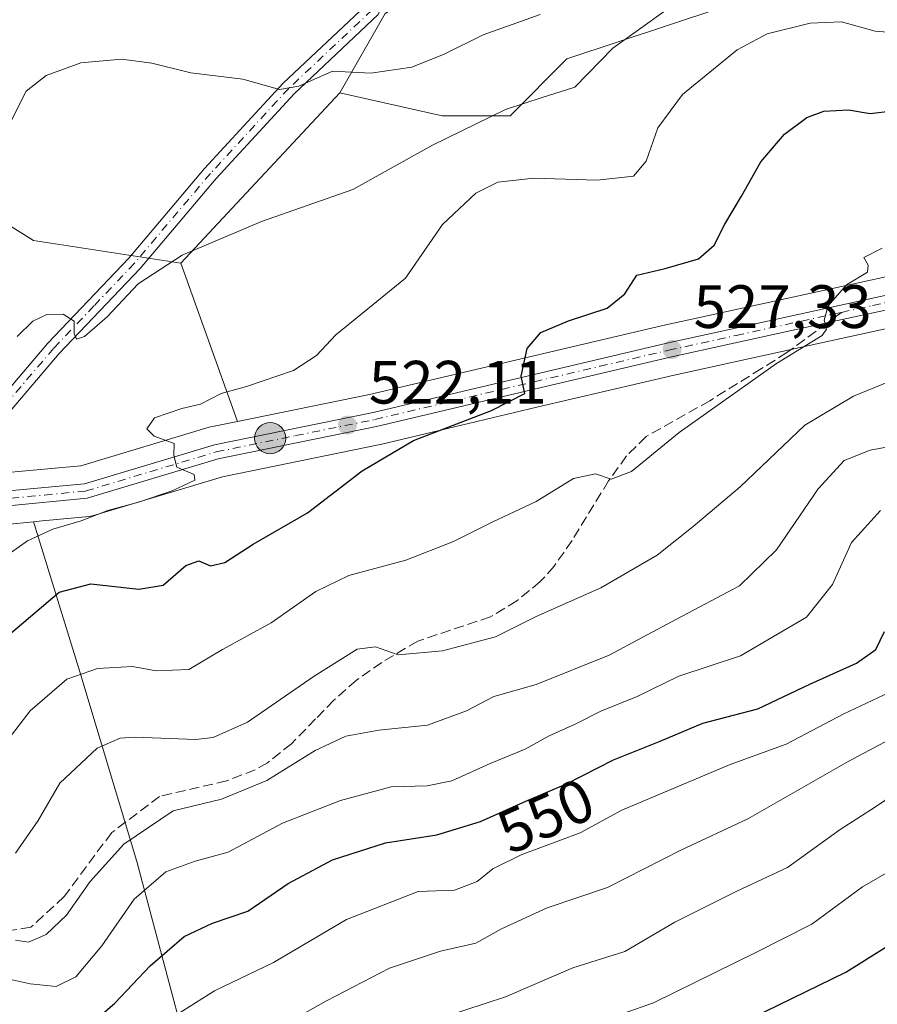
# Model space of a CAD drawing. Units: metres. Extents: x 620115 to 623541, y 4785016 to 4787390.
# Drawn here: x 620822 to 620962, y 4787046 to 4787208 of the extents above; entities that cross this region are included whole.
import ezdxf
from ezdxf.enums import TextEntityAlignment as Align

# ---------------------------------------------------------------- set-up
doc = ezdxf.new("R2010")
doc.units = ezdxf.units.M
doc.header["$MEASUREMENT"] = 0
doc.linetypes.add('DGN Style 3', pattern=[2.307223458686699, 1.648016756204785, -0.6592067024819142])
doc.linetypes.add('DGN Style 4', pattern=[2.6384748266838614, 1.318413404963828, -0.6592067024819142, 0.001648016756204785, -0.6592067024819142])
for name, color, linetype, lineweight in [('Arbolado forestal CxS', 92, 'Continuous', 0), ('Camino Cxs', 7, 'Continuous', 0), ('Camino eje', 30, 'DGN Style 4', 13), ('Carretera de calzada única Cxs', 7, 'Continuous', 13), ('Carretera de calzada única eje', 7, 'DGN Style 4', 0), ('Curva de nivel maestra', 30, 'Continuous', 30), ('Curva de nivel normal', 30, 'Continuous', 0), ('Núcleo urbano CxS', 7, 'Continuous', 0), ('Pastizal CxS', 92, 'Continuous', 0), ('Prado CxS', 92, 'Continuous', 0), ('Punto de cota en terreno', 7, 'Continuous', 0), ('Punto kilométrico de carretera', 7, 'Continuous', 0), ('Rótulo de curva de nivel directora', 7, 'Continuous', 0), ('Rótulo de punto de cota en terreno', 7, 'Continuous', 0), ('Senda', 7, 'DGN Style 3', 0), ('Senda no paivmentada conexión', 7, 'DGN Style 3', 0)]:
    doc.layers.add(name, color=color, linetype=linetype, lineweight=lineweight)
doc.styles.add('Style-Arial', font='txt')

# ---------------------------------------------------------------- blocks, each defined once
blk = doc.blocks.new('*U10')
at = {"layer": 'Arbolado forestal CxS', "color": 92, "linetype": 'Continuous', "lineweight": 0}
blk.add_polyline3d([(620764.7287, 4787211.165100001, 492.9088000000047), (620769.8167000003, 4787203.169700001, 494.3298000000068), (620769.1803000001, 4787202.314300001, 494.0580000000046), (620779.4940999999, 4787199.501499999, 496.9704000000056), (620824.1212999999, 4787171.611099999, 512.1474000000017), (620848.2956999998, 4787167.892700001, 514.5776000000042), (620857.5592999998, 4787141.9531, 520.6165000000037), (620853.1889000004, 4787141.0593, 520.2272999999988), (620852.9285000004, 4787140.9937, 520.2066999999952), (620831.9058999997, 4787134.689900001, 518.7203000000009), (620810.2846999997, 4787132.6975, 515.8530000000028), (620810.0390999997, 4787132.6645, 515.8334000000032), (620809.8246999999, 4787132.6187, 515.8212000000058), (620806.2647000002, 4787131.718699999, 515.2580000000017), (620805.9227, 4787131.6099, 515.1581000000006), (620805.5959000001, 4787131.461300001, 515.0746000000072), (620805.2893000003, 4787131.274499999, 515.0102999999945), (620791.4534999998, 4787121.669500001, 515.3858000000037), (620771.2423, 4787114.399700001, 514.5047999999952), (620753.1772999996, 4787110.098099999, 515.5641000000032), (620735.8339000001, 4787109.503699999, 514.9351000000024)], dxfattribs=at)
blk = doc.blocks.new('*U17')
at = {"layer": 'Pastizal CxS', "color": 92, "linetype": 'Continuous', "lineweight": 0}
blk.add_polyline3d([(620866.5164000001, 4786974.1369, 590.7262999999948), (620841.0365000004, 4787069.8375, 541.7366000000038), (620831.7144999999, 4787100.9101, 528.8898999999947), (620824.2839000003, 4787125.014699999, 518.426099999997), (620824.1246999997, 4787125.5075, 518.3135000000038), (620825.5323000001, 4787125.6459, 518.5464999999967), (620833.2437000005, 4787126.4045, 519.3748999999953), (620833.4710999997, 4787126.435699999, 519.3898999999947), (620833.8126999997, 4787126.5167, 519.3944000000047), (620855.1031, 4787132.9079, 520.8160000000062), (620880.9106999999, 4787138.1809, 523.1037999999971), (620881.0033, 4787138.201300001, 523.1123999999982), (620906.5987, 4787144.280099999, 525.9931999999973), (620929.0849000001, 4787149.544700001, 527.6284000000014), (620951.2006999999, 4787154.419299999, 530.0752999999969), (620956.4555000003, 4787155.5581, 530.5761999999959), (620973.6930999998, 4787159.293299999, 532.335500000001), (621004.2506999997, 4787165.428900001, 536.463699999993), (621004.3722999999, 4787165.455900001, 536.4698000000062), (621034.1275000004, 4787172.727299999, 539.3898000000045), (621062.0525000002, 4787178.8497, 543.8727000000072), (621062.4360999997, 4787178.961100001, 543.9238000000041), (621062.4996999997, 4787178.9849, 543.9311000000016), (621083.9167, 4787187.333699999, 546.1658000000025)], dxfattribs=at)
blk = doc.blocks.new('5PATER')
at = {"layer": 'Punto de cota en terreno', "linetype": 'Continuous', "lineweight": 0}
h = blk.add_hatch(color=51, dxfattribs=at)
edge = h.paths.add_edge_path()
edge.add_ellipse((0, 0), major_axis=(-0.1095731443231308, -0.1110710700762829), ratio=0.9994222409660322, start_angle=0, end_angle=360)
blk = doc.blocks.new('5HITCA')
at = {"layer": 'Curva de nivel maestra', "linetype": 'Continuous', "lineweight": 0}
h = blk.add_hatch(color=1, dxfattribs=at)
edge = h.paths.add_edge_path()
edge.add_arc((0, 0), 0.2558578010358639, 0, 360)
at = {"layer": 'Curva de nivel maestra', "color": 7, "linetype": 'Continuous', "lineweight": 0}
blk.add_circle((0, 0), 0.2558578010358639, dxfattribs=at)

msp = doc.modelspace()

# ---------------------------------------------------------------- linework, layer by layer
at = {"layer": 'Arbolado forestal CxS', "color": 92, "linetype": 'Continuous', "lineweight": 0, "extrusion": (-0.07202542785299607, 0.2016830161461304, 0.9767990063164442), "elevation": 921276.2341564083, "flags": 128}
msp.add_lwpolyline([(-2194697.861207248, -4199640.544421913), (-2194697.861207248, -4199612.346098445)], dxfattribs=at)
at = {"layer": 'Arbolado forestal CxS', "color": 92, "linetype": 'Continuous', "lineweight": 0}
for points in [[(620874.3278999999, 4787195.783700001, 510.5504999999976), (620891.0647, 4787192.065300001, 512.8555999999953), (620902.2210999997, 4787192.0659, 514.6766000000061), (620911.5182999996, 4787201.363299999, 512.5736999999936), (620944.9886999996, 4787212.519900001, 516.8981000000058), (620963.5837000003, 4787221.817700001, 513.6199000000051), (620993.3367, 4787208.802100001, 520.9073000000062), (621008.2121000001, 4787214.380899999, 521.6110000000045), (621024.9477000004, 4787229.257099999, 522.4523999999947), (621024.9474999999, 4787242.2733, 521.0307999999932), (621013.7903000005, 4787247.850500001, 517.5307999999932), (621002.5663000002, 4787265.621300001, 514.4888000000064), (621008.4930999996, 4787295.252699999, 509.0338999999949), (621032.3849, 4787301.776500001, 512.266300000003), (621050.9802999999, 4787303.635700001, 514.1025999999983), (621056.5571, 4787307.3543, 515.4544000000024), (621051.2456999999, 4787314.792300001, 514.4893000000011), (621047.2620999999, 4787320.371099999, 513.4829000000027), (621038.5680999998, 4787325.200300001, 510.7416999999987), (621030.5247, 4787329.668299999, 508.3163999999961), (621000.7732999995, 4787318.5097, 502.8319999999949), (620978.4589000001, 4787327.8069, 496.3200999999972), (620969.0515000002, 4787345.055299999, 492.0323000000063)], [(620834.4005000005, 4787342.639799999, 482.0771999999997), (620830.7012999998, 4787311.0537, 488.1459999999934), (620830.7015000005, 4787286.0317, 487.7995999999985), (620838.6035000002, 4787263.6435, 494.0822999999946), (620863.1699000001, 4787240.410900001, 501.1560000000027), (620885.4845000004, 4787236.692100001, 503.0187000000006), (620892.9227, 4787225.5361, 504.7290999999968), (620891.0641000001, 4787214.379100001, 506.2434000000067), (620881.7654999997, 4787208.800899999, 507.4812999999995), (620874.3278999999, 4787195.783700001, 510.5504999999976)], [(620700.5793000003, 4787340.239200001, 460.273199999996), (620710.7133, 4787316.594900001, 463.9517999999953), (620761.8205000004, 4787284.576900001, 480.2114000000002), (620773.4501, 4787277.308499999, 483.6674000000058), (620795.2559000002, 4787265.679500001, 490.1980999999942), (620812.7002999998, 4787254.776900001, 495.3000000000029), (620814.8812999995, 4787243.8739, 496.2660999999935), (620782.8998999996, 4787235.878500001, 493.1451999999991), (620768.3624999998, 4787234.424500001, 490.6362999999984), (620762.5478999997, 4787227.8827, 490.7599999999948), (620762.5481000004, 4787220.6139, 491.5724999999948), (620764.7287, 4787211.165100001, 492.9088000000047), (620769.8167000003, 4787203.169700001, 494.3298000000068), (620769.1803000001, 4787202.314300001, 494.0580000000046), (620779.4940999999, 4787199.501499999, 496.9704000000056), (620824.1212999999, 4787171.611099999, 512.1474000000017), (620848.2956999998, 4787167.892700001, 514.5776000000042)], [(620944.9886999996, 4787212.519900001, 516.8981000000058), (620911.5182999996, 4787201.363299999, 512.5736999999936), (620902.2210999997, 4787192.0659, 514.6766000000061), (620891.0647, 4787192.065300001, 512.8555999999953), (620874.3278999999, 4787195.783700001, 510.5504999999976), (620881.7654999997, 4787208.800899999, 507.4812999999995)], [(620857.5592999998, 4787141.9531, 520.6165000000037), (620853.1889000004, 4787141.0593, 520.2272999999988), (620852.9285000004, 4787140.9937, 520.2066999999952), (620831.9058999997, 4787134.689900001, 518.7203000000009), (620810.2846999997, 4787132.6975, 515.8530000000028), (620810.0390999997, 4787132.6645, 515.8334000000032), (620809.8246999999, 4787132.6187, 515.8212000000058), (620806.2647000002, 4787131.718699999, 515.2580000000017), (620805.9227, 4787131.6099, 515.1581000000006), (620805.5959000001, 4787131.461300001, 515.0746000000072), (620805.2893000003, 4787131.274499999, 515.0102999999945), (620791.4534999998, 4787121.669500001, 515.3858000000037), (620771.2423, 4787114.399700001, 514.5047999999952), (620753.1772999996, 4787110.098099999, 515.5641000000032), (620735.8339000001, 4787109.503699999, 514.9351000000024)], [(620735.8322999999, 4787101.001900001, 516.7470999999932), (620754.0224000001, 4787101.621900001, 516.7118000000046), (620754.4411000004, 4787101.6657, 516.6830000000045), (620754.6152999997, 4787101.7017, 516.6573000000062), (620773.5054000001, 4787106.2017, 516.2065000000002), (620773.8254000006, 4787106.2971, 516.1806999999973), (620795.0207000002, 4787113.9191, 516.4214000000065), (620795.5001999997, 4787114.142100001, 516.4475999999995), (620795.7109000003, 4787114.275699999, 516.454899999997), (620810.0887000002, 4787124.256300001, 516.6030000000028), (620816.5438999999, 4787124.804300001, 517.2076999999991), (620819.7039999999, 4787125.072699999, 517.6217999999935), (620824.1246999997, 4787125.5075, 518.3135000000038), (620824.2839000003, 4787125.014699999, 518.426099999997), (620831.7144999999, 4787100.9101, 528.8898999999947), (620841.0365000004, 4787069.8375, 541.7366000000038), (620866.5164000001, 4786974.1369, 590.7262999999948), (620866.5181999998, 4786974.154200001, 590.7149999999965), (620866.5214999998, 4786974.112199999, 590.7446000000054), (620869.4370999997, 4786935.631800001, 608.2263999999996), (620889.7463999996, 4786860.8082, 657.0709000000061), (620881.2726999996, 4786858.454299999, 659.4850000000006), (620845.2966999998, 4786829.0185, 669.7272999999988)], [(620735.8322999999, 4787101.001900001, 516.7470999999932), (620754.0224000001, 4787101.621900001, 516.7118000000046), (620754.4411000004, 4787101.6657, 516.6830000000045), (620754.6152999997, 4787101.7017, 516.6573000000062), (620773.5054000001, 4787106.2017, 516.2065000000002), (620773.8254000006, 4787106.2971, 516.1806999999973), (620795.0207000002, 4787113.9191, 516.4214000000065), (620795.5001999997, 4787114.142100001, 516.4475999999995), (620795.7109000003, 4787114.275699999, 516.454899999997), (620810.0887000002, 4787124.256300001, 516.6030000000028), (620816.5438999999, 4787124.804300001, 517.2076999999991), (620819.7039999999, 4787125.072699999, 517.6217999999935), (620824.1246999997, 4787125.5075, 518.3135000000038)], [(620824.1246999997, 4787125.5075, 518.3135000000038), (620824.2839000003, 4787125.014699999, 518.426099999997), (620831.7144999999, 4787100.9101, 528.8898999999947), (620841.0365000004, 4787069.8375, 541.7366000000038), (620866.5164000001, 4786974.1369, 590.7262999999948), (620866.5181999998, 4786974.154200001, 590.7149999999965), (620866.5214999998, 4786974.112199999, 590.7446000000054), (620869.4370999997, 4786935.631800001, 608.2263999999996), (620889.7463999996, 4786860.8082, 657.0709000000061)]]:
    msp.add_polyline3d(points, dxfattribs=at)
at = {"layer": 'Camino Cxs', "color": 7, "linetype": 'Continuous', "lineweight": 0}
for points in [[(620847.8501000004, 4787246.720100001, 500.0204999999987), (620851.1601, 4787246.190099999, 500.3441000000021), (620860.1801000005, 4787241.630100001, 503.3543999999966), (620874.8901000004, 4787234.890100001, 504.5573000000004), (620883.1401000004, 4787229.270099999, 507.9909999999945), (620884.9501, 4787218.8301, 507.9600000000065), (620880.6201, 4787208.630100001, 522.747199999998), (620866.8400999998, 4787195.6601, 520.293399999995), (620854.0401, 4787181.7601, 515.1587000000001), (620841.5900999998, 4787167.040100001, 523.0288), (620828.3601000002, 4787153.0801, 522.2112000000052), (620817.5000999998, 4787140.390100001, 529.4328999999998), (620810.5651000004, 4787129.710100001, 518.5534999999945)], [(620807.0050999997, 4787128.8101, 517.1864999999962), (620815.4901000002, 4787141.890100001, 528.2505999999995), (620826.5000999998, 4787154.7601, 522.4738999999972), (620839.7301000003, 4787168.710100001, 524.3337999999932), (620852.1700999998, 4787183.420100001, 513.218599999993), (620865.0601000005, 4787197.420100001, 515.944399999993), (620878.5201000003, 4787210.090100001, 518.3840999999958)], [(620880.6201, 4787208.630100001, 522.747199999998), (620866.8400999998, 4787195.6601, 520.293399999995), (620854.0401, 4787181.7601, 515.1587000000001), (620841.5900999998, 4787167.040100001, 523.0288), (620828.3601000002, 4787153.0801, 522.2112000000052), (620817.5000999998, 4787140.390100001, 529.4328999999998), (620810.5651000004, 4787129.710100001, 518.5534999999945), (620807.0051999995, 4787128.8101, 517.1864999999962), (620815.4901000002, 4787141.890100001, 528.2505999999995), (620826.5000999998, 4787154.7601, 522.4738999999972), (620839.7301000003, 4787168.710100001, 524.3337999999932), (620852.1700999998, 4787183.420100001, 513.218599999993), (620865.0601000005, 4787197.420100001, 515.944399999993), (620878.5201000003, 4787210.090100001, 518.3840999999958)]]:
    msp.add_polyline3d(points, dxfattribs=at)
at = {"layer": 'Camino eje', "color": 30, "linetype": 'DGN Style 4', "lineweight": 13}
msp.add_polyline3d([(620843.9767000005, 4787246.4967, 500.5396999999939), (620844.8000999996, 4787245.9451, 500.4581000000035), (620849.1151000002, 4787245.2501, 500.3199000000022), (620850.7701000003, 4787244.985099999, 500.4284999999945), (620859.6350999996, 4787240.505100001, 503.0256999999983), (620874.2751000002, 4787233.795100001, 504.0862999999954), (620877.8750999998, 4787231.345100001, 504.4701999999961), (620882.0000999998, 4787228.5351, 507.2244000000064), (620883.6551000001, 4787218.9801, 507.3050999999978), (620879.5701000001, 4787209.360099999, 520.5255000000034), (620865.9501, 4787196.540100001, 518.1601999999984), (620853.1051000003, 4787182.590100001, 513.7975000000006), (620840.6601, 4787167.8751, 523.7914000000019), (620834.0450999998, 4787160.895099999, 531.6156000000046), (620827.4301000005, 4787153.920100001, 521.8095999999932), (620816.4951, 4787141.140100001, 528.7975000000006), (620813.0301000001, 4787135.800100001, 525.2099000000017), (620807.9331, 4787127.938300001, 516.7042999999976)], dxfattribs=at)
at = {"layer": 'Carretera de calzada única Cxs', "color": 7, "linetype": 'Continuous', "lineweight": 13}
for points in [[(620735.7801000001, 4787106.5001, 521.5881999999983), (620753.5800999999, 4787107.110099999, 520.3320999999996), (620772.1001000004, 4787111.520099999, 519.3901000000042), (620792.8400999998, 4787118.9801, 526.563599999994), (620807.0051999995, 4787128.8101, 517.1864999999962), (620810.5651000004, 4787129.710100001, 518.5534999999945), (620832.4801000003, 4787131.7301, 523.4504000000015), (620853.7901, 4787138.120100001, 522.6824000000051), (620879.8000999996, 4787143.440099999, 523.184699999998), (620927.9001000002, 4787154.780099999, 529.5412000000069), (620972.6001000004, 4787164.550100001, 532.1257999999943), (621003.1401000004, 4787170.690099999, 536.6264999999985), (621032.9101, 4787177.970100001, 539.7360000000045), (621060.7200999996, 4787184.050100001, 544.7333000000071), (621101.3400999998, 4787199.840100001, 549.7237000000023)], [(620810.5651000004, 4787129.710100001, 518.5534999999945), (620832.4801000003, 4787131.7301, 523.4504000000015), (620853.7901, 4787138.120100001, 522.6824000000051), (620879.8000999996, 4787143.440099999, 523.184699999998), (620927.9001000002, 4787154.780099999, 529.5412000000069), (620972.6001000004, 4787164.550100001, 532.1257999999943), (621003.1401000004, 4787170.690099999, 536.6264999999985), (621032.9101, 4787177.970100001, 539.7360000000045), (621060.7200999996, 4787184.050100001, 544.7333000000071), (621101.3400999998, 4787199.840100001, 549.7237000000023)], [(621082.8300999999, 4787190.130100001, 547.0892000000022), (621061.4101999998, 4787181.780099999, 545.4774999999936), (621033.4501, 4787175.6501, 540.0773999999947), (621003.6601, 4787168.370100001, 536.6416999999929), (620973.0800999999, 4787162.2301, 532.5506000000023), (620955.8301999997, 4787158.4901, 531.9910999999993), (620950.5601000005, 4787157.350099999, 530.4801000000007), (620928.4200999998, 4787152.470100001, 530.3255000000064), (620905.9101, 4787147.200099999, 526.6276000000071), (620880.3101000005, 4787141.120100001, 523.741399999999), (620854.3701, 4787135.8201, 522.8892000000051), (620832.9501, 4787129.390100001, 526.6230999999971), (620819.4301000005, 4787128.0601, 523.4035000000003), (620809.0833000002, 4787127.1567, 517.2206000000006), (620794.0000999998, 4787116.7401, 531.1358999999939), (620772.8101000005, 4787109.120100001, 526.3184000000037), (620753.9200999998, 4787104.620100001, 527.8331000000035), (620735.7301000003, 4787104.0001, 526.2842999999993)], [(621082.8300999999, 4787190.130100001, 547.0892000000022), (621061.4101999998, 4787181.780099999, 545.4774999999936), (621033.4501, 4787175.6501, 540.0773999999947), (621003.6601, 4787168.370100001, 536.6416999999929), (620973.0800999999, 4787162.2301, 532.5506000000023), (620955.8301999997, 4787158.4901, 531.9910999999993), (620950.5601000005, 4787157.350099999, 530.4801000000007), (620928.4200999998, 4787152.470100001, 530.3255000000064), (620905.9101, 4787147.200099999, 526.6276000000071), (620880.3101000005, 4787141.120100001, 523.741399999999), (620854.3701, 4787135.8201, 522.8892000000051), (620832.9501, 4787129.390100001, 526.6230999999971), (620819.4301000005, 4787128.0601, 523.4035000000003), (620809.0833000002, 4787127.1567, 517.2206000000006), (620794.0000999998, 4787116.7401, 531.1358999999939), (620772.8101000005, 4787109.120100001, 526.3184000000037), (620753.9200999998, 4787104.620100001, 527.8331000000035), (620735.7301000003, 4787104.0001, 526.2842999999993)]]:
    msp.add_polyline3d(points, dxfattribs=at)
at = {"layer": 'Carretera de calzada única eje', "color": 7, "linetype": 'DGN Style 4', "lineweight": 0}
for points in [[(620956.4848999997, 4787159.835300001, 533.0690000000031), (620961.5800999999, 4787160.950099999, 532.1184000000068), (620972.8400999998, 4787163.390100001, 532.3000000000029), (620988.1101000002, 4787166.460100001, 534.0197000000044), (621003.4001000002, 4787169.530099999, 536.6760000000068), (621033.1801000005, 4787176.8101, 539.6742999999988), (621047.0800999999, 4787179.850099999, 541.809500000003), (621061.0601000005, 4787182.9101, 544.8071999999956), (621071.7701000003, 4787187.090100001, 544.8935999999958), (621092.0800999999, 4787194.9801, 548.1300999999949)], [(620807.9331, 4787127.938300001, 516.7042999999976), (620809.8651000002, 4787128.4451, 517.5388999999996), (620814.9901000002, 4787128.880100001, 520.9177000000054), (620825.9501, 4787129.890100001, 525.182799999995), (620832.7200999996, 4787130.5601, 525.0721000000049), (620854.0800999999, 4787136.970100001, 522.1279999999971), (620867.0800999999, 4787139.630100001, 524.0801999999967), (620880.0601000005, 4787142.280099999, 523.2195999999967), (620892.8501000004, 4787145.3201, 526.5224000000017), (620916.9001000002, 4787150.9901, 527.4119000000064), (620928.1601, 4787153.620100001, 529.7970999999961), (620939.2301000003, 4787156.0601, 532.2954000000027), (620956.4848999997, 4787159.835300001, 533.0690000000031)]]:
    msp.add_polyline3d(points, dxfattribs=at)
at = {"layer": 'Curva de nivel maestra', "color": 30, "linetype": 'Continuous', "lineweight": 30, "flags": 128}
for points, elevation in [([(620819.6600000003, 4787106.620100001), (620828.3399999999, 4787114.0001), (620833.5300000003, 4787115.340100001), (620841.4100000003, 4787114.4901), (620845.3799999999, 4787115.140100001), (620849.0999999996, 4787118.3301), (620851.2199999997, 4787119.120100001), (620853.1399999997, 4787118.300100001), (620855.4699999997, 4787118.860099999), (620860.1399999997, 4787121.870100001), (620869.0300000003, 4787126.960100001), (620877.9600000001, 4787133.870100001), (620886.3600000005, 4787138.860099999), (620899.1699999999, 4787143.7601), (620904.6299999999, 4787146.5601), (620904.04, 4787149.370100001), (620905.0199999996, 4787153.9301), (620907.2400000002, 4787156.540100001), (620911.75, 4787158.470100001), (620918.1299999999, 4787160.540100001), (620921, 4787162.890100001), (620922.9800000006, 4787165.9301), (620927.5899999999, 4787167.030099999), (620933.0599999996, 4787168.600099999), (620935.6200000001, 4787170.8301), (620937.3899999997, 4787174.300100001), (620940.1299999999, 4787178.860099999), (620943.2999999998, 4787184.4801), (620947.1299999999, 4787189.050100001), (620950.7999999998, 4787191.780099999), (620953.5899999999, 4787192.8301), (620957.6200000001, 4787193.040100001), (620961.1799999997, 4787192.4101), (620964.8399999999, 4787192.880100001)], 525), ([(620941.8300000001, 4787044.2301), (620957.1900000004, 4787051.710100001), (620974.7100000001, 4787062.710100001), (620990.4600000001, 4787071.780099999), (621002.2100000001, 4787079.0701), (621017.3200000003, 4787086.770099999), (621022.8499999996, 4787089.360099999), (621031.0300000003, 4787095.2301), (621045.7300000006, 4787103.520099999), (621061.5300000003, 4787110.5101), (621069.7300000006, 4787113.520099999), (621080.1299999999, 4787119.5601)], 575), ([(620831.4500000002, 4787041.4301), (620837.4400000004, 4787046.630100001), (620843.2400000002, 4787052.7601), (620848.8099999996, 4787057.550100001), (620853.4699999997, 4787059.7301), (620859.25, 4787061.690099999), (620865.8499999996, 4787066.2301), (620873.1200000001, 4787070.100099999), (620881.8200000003, 4787072.9101), (620890.2100000001, 4787074.220100001), (620897.3799999999, 4787076.420100001), (620904.7999999998, 4787079.7501), (620911.4600000001, 4787082.5601), (620919.1299999999, 4787086.520099999), (620926.7999999998, 4787089.5601), (620933.7999999998, 4787092.540100001), (620942.7999999998, 4787094.850099999), (620951.2800000003, 4787098.9001), (620958.9400000004, 4787102.3201), (620962.0999999996, 4787104.5601), (620963.5199999996, 4787107.550100001)], 550)]:
    msp.add_lwpolyline(points, dxfattribs=dict(at, elevation=elevation))
at = {"layer": 'Curva de nivel normal', "color": 30, "linetype": 'Continuous', "lineweight": 0, "flags": 128}
for points, elevation in [([(620821.4600000001, 4787155.890000001), (620824.0099999999, 4787158.4), (620826.3200000003, 4787159.470000001), (620829, 4787159.550000001), (620830.7800000003, 4787158.4), (620830.8099999996, 4787156.359999999), (620831.1900000004, 4787155.460000001), (620832.5, 4787155.9), (620836.1799999997, 4787159.09), (620841.2800000003, 4787164.52), (620848.4699999997, 4787169.230000001), (620861.4699999997, 4787174.74), (620876.4699999997, 4787179.99), (620889.4699999997, 4787187.230000001), (620901.4699999997, 4787193.100000001), (620907.4699999997, 4787195.050000001), (620912.7999999998, 4787196.76), (620919.0599999996, 4787203.130000001), (620931.8600000005, 4787212.34)], 515), ([(620907.1399999997, 4787208.630000001), (620897.8099999996, 4787205.32), (620891.3799999999, 4787202.16), (620886.0899999999, 4787200.039999999), (620879.3799999999, 4787199.02), (620873.0899999999, 4787199.34), (620867.6200000001, 4787196.880000001), (620864.4100000003, 4787196.34), (620858.4299999997, 4787198.060000001), (620849.9100000003, 4787199.060000001), (620843.5, 4787200.66), (620838.5499999998, 4787201.32), (620831.8899999997, 4787200.699999999), (620826.2300000006, 4787198.640000001), (620822.9600000001, 4787196.08), (620820.5599999996, 4787191.32)], 510), ([(620970.7999999998, 4787205.230000001), (620962.0099999999, 4787205.9), (620956.5, 4787207.460000001), (620951.3499999996, 4787207.230000001), (620944.2999999998, 4787205.470000001), (620939.4100000003, 4787202.83), (620930.4600000001, 4787195.52), (620926.4000000004, 4787190.100000001), (620924.4699999997, 4787184.619999999), (620922.4400000004, 4787182.180000001), (620916.4800000006, 4787181.480000001), (620906.0800000001, 4787181.84), (620900.1799999997, 4787181.16), (620896.5800000001, 4787179.390000001), (620891.1399999997, 4787174.25), (620885.0800000001, 4787165.430000001), (620878.9100000003, 4787160.4), (620873.6399999997, 4787156.16), (620870.5199999996, 4787152.789999999), (620866.7000000002, 4787150.32), (620859, 4787147.67), (620854.9000000004, 4787146.529999999), (620851.4699999997, 4787144.77), (620848.4500000002, 4787144.08), (620843.9500000002, 4787142.529999999), (620842.6900000004, 4787140.730000001), (620843.8799999999, 4787139.57), (620847.1799999997, 4787138.359999999), (620847.1200000001, 4787136.359999999), (620847.5899999999, 4787134.449999999), (620850.4600000001, 4787133.25), (620850.5899999999, 4787132.34), (620846.8399999999, 4787130.600000001), (620841.3099999996, 4787128.720000001), (620836.2999999998, 4787127.380000001), (620831.9199999999, 4787125.66), (620827.29, 4787124.33), (620823.1399999997, 4787122.369999999), (620817.3300000001, 4787118.300000001)], 520), ([(620963.1299999999, 4787170.380000001), (620960.1299999999, 4787168.810000001), (620960.8700000001, 4787167.59), (620960.7400000002, 4787166.430000001), (620957.3300000001, 4787164.369999999), (620954.2999999998, 4787160.930000001), (620953.6399999997, 4787158.560000001), (620954.0599999996, 4787157.07), (620953.3300000001, 4787156.039999999), (620945.8499999996, 4787151.430000001), (620929.8799999999, 4787140.17), (620922.0899999999, 4787133.75), (620918.75, 4787132.52), (620916.1799999997, 4787133.4), (620912.5700000003, 4787132.600000001), (620906.4500000002, 4787128.850000001), (620899.3799999999, 4787125.5), (620892.9100000003, 4787122.300000001), (620885.0999999996, 4787119.25), (620875.79, 4787116.699999999), (620870.3799999999, 4787114.07), (620863.0599999996, 4787108.939999999), (620855.0700000003, 4787104.560000001), (620849.5999999996, 4787101.289999999), (620844.2100000001, 4787101.07), (620840.3700000001, 4787101.779999999), (620834.6200000001, 4787101.449999999), (620829.6200000001, 4787099.710000001), (620823.5700000003, 4787094.51), (620818.8700000001, 4787088.42)], 530), ([(620964.4600000001, 4787148.58), (620958.4600000001, 4787146.109999999), (620950.4600000001, 4787141.350000001), (620939.9000000004, 4787131.24), (620932.2000000002, 4787124.76), (620926.2999999998, 4787120.060000001), (620917.0599999996, 4787114.710000001), (620906.4800000006, 4787110), (620899.8200000003, 4787106.680000001), (620891.1399999997, 4787104.390000001), (620883.8799999999, 4787103.699999999), (620880.1600000003, 4787105.02), (620877.1500000004, 4787104.66), (620870.0899999999, 4787100.210000001), (620859.1799999997, 4787092.689999999), (620853.5899999999, 4787090.180000001), (620850.7300000006, 4787089.82), (620840.6900000004, 4787090.230000001), (620838.3099999996, 4787090.060000001), (620834.5800000001, 4787088.390000001), (620828.4600000001, 4787082.680000001), (620824.9100000003, 4787076.560000001), (620821.1799999997, 4787071.199999999)], 535), ([(620970.04, 4787138.9), (620961.1799999997, 4787137.230000001), (620956.9400000004, 4787135.57), (620952.6699999999, 4787130.939999999), (620945.8499999996, 4787120.939999999), (620939.7999999998, 4787115.02), (620929.4600000001, 4787109.560000001), (620918.4600000001, 4787103.630000001), (620906.4699999997, 4787098.850000001), (620899.5300000003, 4787096.9), (620895.0499999998, 4787094.539999999), (620888.6799999997, 4787092.189999999), (620880.7300000006, 4787091.350000001), (620875.29, 4787090.4), (620870.2800000003, 4787088.01), (620862.3700000001, 4787083.109999999), (620854.9500000002, 4787080.060000001), (620847.0099999999, 4787078.15), (620838.9600000001, 4787072.66), (620833.4199999999, 4787066.560000001), (620829.54, 4787061.060000001), (620826.2199999997, 4787057.890000001), (620823.2999999998, 4787056.640000001), (620821.1900000004, 4787056.960000001)], 540), ([(620915.7800000003, 4787043.16), (620925.7100000001, 4787046.699999999), (620942.4500000002, 4787054.92), (620951.6299999999, 4787059.550000001), (620959.9299999997, 4787065.710000001), (620966.6699999999, 4787069.58), (620971.9500000002, 4787072.99), (620979.4100000003, 4787076.720000001), (620988.2800000003, 4787082.930000001), (621006.4600000001, 4787094.449999999), (621017.0899999999, 4787099.460000001), (621025.6299999999, 4787104.66), (621036.4199999999, 4787110.67), (621044.6900000004, 4787115.439999999), (621050.3399999999, 4787117.699999999), (621054.9400000004, 4787119.09), (621059.4400000004, 4787122.130000001), (621065.1299999999, 4787124.859999999), (621071.1299999999, 4787128.02), (621077.1900000004, 4787130.539999999), (621082.6900000004, 4787134.140000001)], 570), ([(620962.8899999997, 4787127.34), (620958.1399999997, 4787122.130000001), (620955.0300000003, 4787115.230000001), (620950.75, 4787109.890000001), (620939.9400000004, 4787103.560000001), (620929.8499999996, 4787100.24), (620923, 4787096.869999999), (620917.0599999996, 4787094.5), (620912.8899999997, 4787092.33), (620908.5800000001, 4787090.439999999), (620904.6699999999, 4787088.230000001), (620898.9400000004, 4787085.880000001), (620892.6799999997, 4787083.08), (620888.6100000005, 4787082.27), (620882.7300000006, 4787082.08), (620874.4100000003, 4787079.859999999), (620864.9100000003, 4787076.100000001), (620856.0300000003, 4787071.359999999), (620850.6299999999, 4787069.890000001), (620845.8200000003, 4787068.15), (620840.5999999996, 4787063.680000001), (620835.3499999996, 4787056.02), (620831.0700000003, 4787050.949999999), (620827.8300000001, 4787049.369999999), (620823.5700000003, 4787049.779999999), (620813.2199999997, 4787052.09)], 545), ([(620846.54, 4787044.060000001), (620853.8099999996, 4787048.66), (620863.4699999997, 4787053.289999999), (620875.3799999999, 4787060.359999999), (620887.1299999999, 4787064.92), (620893.1100000005, 4787065.130000001), (620896.8200000003, 4787066.539999999), (620899.3799999999, 4787068.619999999), (620904.0300000003, 4787070.91), (620913.6600000003, 4787074.560000001), (620920.5, 4787078.230000001), (620938.25, 4787085.75), (620947.4500000002, 4787089.08), (620956.8600000005, 4787094.029999999), (620964.2800000003, 4787097.550000001)], 555), ([(620968.6600000003, 4787092.119999999), (620957.5999999996, 4787086.220000001), (620941.1299999999, 4787076.82), (620930.1900000004, 4787071.680000001), (620918.1799999997, 4787065.560000001), (620908.2699999996, 4787062.230000001), (620900.7999999998, 4787058.83), (620896.5999999996, 4787056.439999999), (620890.8099999996, 4787055.15), (620882.4699999997, 4787052.390000001), (620872.1399999997, 4787047.01), (620865.4400000004, 4787043.230000001)], 560), ([(620966.6699999999, 4787081.930000001), (620962.0700000003, 4787078.82), (620956.2800000003, 4787075.109999999), (620947.6299999999, 4787068.850000001), (620939.3399999999, 4787064.99), (620929.1900000004, 4787059.91), (620921.0199999996, 4787055.09), (620912.4600000001, 4787052.41), (620901.4699999997, 4787047.65), (620891.4699999997, 4787044.4)], 565.0000000000001)]:
    msp.add_lwpolyline(points, dxfattribs=dict(at, elevation=elevation))
at = {"layer": 'Núcleo urbano CxS', "color": 7, "linetype": 'Continuous', "lineweight": 0}
for points in [[(620735.8339000001, 4787109.503699999, 514.9351000000024), (620753.1772999996, 4787110.098099999, 515.5641000000032), (620771.2423, 4787114.399700001, 514.5047999999952), (620791.4534999998, 4787121.669500001, 515.3858000000037), (620805.2893000003, 4787131.274499999, 515.0102999999945), (620805.5959000001, 4787131.461300001, 515.0746000000072), (620805.9227, 4787131.6099, 515.1581000000006), (620806.2647000002, 4787131.718699999, 515.2580000000017), (620809.8246999999, 4787132.6187, 515.8212000000058), (620810.0390999997, 4787132.6645, 515.8334000000032), (620810.2846999997, 4787132.6975, 515.8530000000028), (620831.9058999997, 4787134.689900001, 518.7203000000009), (620852.9285000004, 4787140.9937, 520.2066999999952), (620853.1889000004, 4787141.0593, 520.2272999999988), (620857.5592999998, 4787141.9531, 520.6165000000037), (620879.1551000001, 4787146.370300001, 522.0016000000032), (620927.2355000004, 4787157.705499999, 526.3610000000045), (620971.9841, 4787167.486099999, 530.7715999999928), (621002.4879000002, 4787173.619100001, 533.671100000007), (621032.1974999999, 4787180.884299999, 538.8812999999936), (621032.2692999998, 4787180.900900001, 538.8907999999938), (621059.8510999996, 4787186.9309, 542.8429000000033), (621088.3995000003, 4787198.0285, 546.096000000005)], [(621088.3995000003, 4787198.0285, 546.096000000005), (621059.8510999996, 4787186.9309, 542.8429000000033), (621032.2692999998, 4787180.900900001, 538.8907999999938), (621032.1974999999, 4787180.884299999, 538.8812999999936), (621002.4879000002, 4787173.619100001, 533.671100000007), (620971.9841, 4787167.486099999, 530.7715999999928), (620927.2355000004, 4787157.705499999, 526.3610000000045), (620879.1551000001, 4787146.370300001, 522.0016000000032), (620857.5592999998, 4787141.9531, 520.6165000000037)], [(621083.9167, 4787187.333699999, 546.1658000000025), (621062.4996999997, 4787178.9849, 543.9311000000016), (621062.4360999997, 4787178.961100001, 543.9238000000041), (621062.0525000002, 4787178.8497, 543.8727000000072), (621034.1275000004, 4787172.727299999, 539.3898000000045), (621004.3722999999, 4787165.455900001, 536.4698000000062), (621004.2506999997, 4787165.428900001, 536.463699999993), (620973.6930999998, 4787159.293299999, 532.335500000001), (620956.4555000003, 4787155.5581, 530.5761999999959), (620951.2006999999, 4787154.419299999, 530.0752999999969), (620929.0849000001, 4787149.544700001, 527.6284000000014), (620906.5987, 4787144.280099999, 525.9931999999973), (620881.0033, 4787138.201300001, 523.1123999999982), (620880.9106999999, 4787138.1809, 523.1037999999971), (620855.1031, 4787132.9079, 520.8160000000062), (620833.8126999997, 4787126.5167, 519.3944000000047), (620833.4710999997, 4787126.435699999, 519.3898999999947), (620833.2437000005, 4787126.4045, 519.3748999999953), (620825.5323000001, 4787125.6459, 518.5464999999967), (620824.1246999997, 4787125.5075, 518.3135000000038)], [(620973.6930999998, 4787159.293299999, 532.335500000001), (620956.4555000003, 4787155.5581, 530.5761999999959), (620951.2006999999, 4787154.419299999, 530.0752999999969), (620929.0849000001, 4787149.544700001, 527.6284000000014), (620906.5987, 4787144.280099999, 525.9931999999973), (620881.0033, 4787138.201300001, 523.1123999999982), (620880.9106999999, 4787138.1809, 523.1037999999971), (620855.1031, 4787132.9079, 520.8160000000062), (620833.8126999997, 4787126.5167, 519.3944000000047), (620833.4710999997, 4787126.435699999, 519.3898999999947), (620833.2437000005, 4787126.4045, 519.3748999999953), (620825.5323000001, 4787125.6459, 518.5464999999967), (620824.1246999997, 4787125.5075, 518.3135000000038), (620819.7039999999, 4787125.072699999, 517.6217999999935)], [(620857.5592999998, 4787141.9531, 520.6165000000037), (620853.1889000004, 4787141.0593, 520.2272999999988), (620852.9285000004, 4787140.9937, 520.2066999999952), (620831.9058999997, 4787134.689900001, 518.7203000000009), (620810.2846999997, 4787132.6975, 515.8530000000028), (620810.0390999997, 4787132.6645, 515.8334000000032), (620809.8246999999, 4787132.6187, 515.8212000000058), (620806.2647000002, 4787131.718699999, 515.2580000000017), (620805.9227, 4787131.6099, 515.1581000000006), (620805.5959000001, 4787131.461300001, 515.0746000000072), (620805.2893000003, 4787131.274499999, 515.0102999999945), (620791.4534999998, 4787121.669500001, 515.3858000000037), (620771.2423, 4787114.399700001, 514.5047999999952), (620753.1772999996, 4787110.098099999, 515.5641000000032), (620735.8339000001, 4787109.503699999, 514.9351000000024)], [(620735.8322999999, 4787101.001900001, 516.7470999999932), (620754.0224000001, 4787101.621900001, 516.7118000000046), (620754.4411000004, 4787101.6657, 516.6830000000045), (620754.6152999997, 4787101.7017, 516.6573000000062), (620773.5054000001, 4787106.2017, 516.2065000000002), (620773.8254000006, 4787106.2971, 516.1806999999973), (620795.0207000002, 4787113.9191, 516.4214000000065), (620795.5001999997, 4787114.142100001, 516.4475999999995), (620795.7109000003, 4787114.275699999, 516.454899999997), (620810.0887000002, 4787124.256300001, 516.6030000000028), (620816.5438999999, 4787124.804300001, 517.2076999999991), (620819.7039999999, 4787125.072699999, 517.6217999999935), (620824.1246999997, 4787125.5075, 518.3135000000038)]]:
    msp.add_polyline3d(points, dxfattribs=at)
at = {"layer": 'Pastizal CxS', "color": 92, "linetype": 'Continuous', "lineweight": 0, "extrusion": (0.07162427293051062, 0.07673852368777435, 0.9944753202113146), "elevation": 412339.7392345045, "flags": 128}
msp.add_lwpolyline([(2812542.709168917, -3901577.643944938), (2812542.709168917, -3901539.279888162)], dxfattribs=at)
at = {"layer": 'Pastizal CxS', "color": 92, "linetype": 'Continuous', "lineweight": 0, "extrusion": (-0.07202542785299607, 0.2016830161461304, 0.9767990063164442), "elevation": 921276.2341564083, "flags": 128}
msp.add_lwpolyline([(-2194697.861207248, -4199640.544421913), (-2194697.861207248, -4199612.346098445)], dxfattribs=at)
at = {"layer": 'Pastizal CxS', "color": 92, "linetype": 'Continuous', "lineweight": 0}
for points in [[(620874.3278999999, 4787195.783700001, 510.5504999999976), (620891.0647, 4787192.065300001, 512.8555999999953), (620902.2210999997, 4787192.0659, 514.6766000000061), (620911.5182999996, 4787201.363299999, 512.5736999999936), (620944.9886999996, 4787212.519900001, 516.8981000000058), (620963.5837000003, 4787221.817700001, 513.6199000000051), (620993.3367, 4787208.802100001, 520.9073000000062), (621008.2121000001, 4787214.380899999, 521.6110000000045), (621024.9477000004, 4787229.257099999, 522.4523999999947), (621024.9474999999, 4787242.2733, 521.0307999999932), (621013.7903000005, 4787247.850500001, 517.5307999999932), (621002.5663000002, 4787265.621300001, 514.4888000000064), (621008.4930999996, 4787295.252699999, 509.0338999999949), (621032.3849, 4787301.776500001, 512.266300000003), (621050.9802999999, 4787303.635700001, 514.1025999999983), (621056.5571, 4787307.3543, 515.4544000000024), (621051.2456999999, 4787314.792300001, 514.4893000000011), (621047.2620999999, 4787320.371099999, 513.4829000000027), (621038.5680999998, 4787325.200300001, 510.7416999999987), (621030.5247, 4787329.668299999, 508.3163999999961), (621000.7732999995, 4787318.5097, 502.8319999999949), (620978.4589000001, 4787327.8069, 496.3200999999972), (620969.0515000002, 4787345.055299999, 492.0323000000063)], [(621088.3995000003, 4787198.0285, 546.096000000005), (621059.8510999996, 4787186.9309, 542.8429000000033), (621032.2692999998, 4787180.900900001, 538.8907999999938), (621032.1974999999, 4787180.884299999, 538.8812999999936), (621002.4879000002, 4787173.619100001, 533.671100000007), (620971.9841, 4787167.486099999, 530.7715999999928), (620927.2355000004, 4787157.705499999, 526.3610000000045), (620879.1551000001, 4787146.370300001, 522.0016000000032), (620857.5592999998, 4787141.9531, 520.6165000000037), (620848.2956999998, 4787167.892700001, 514.5776000000042), (620874.3278999999, 4787195.783700001, 510.5504999999976), (620891.0647, 4787192.065300001, 512.8555999999953), (620902.2210999997, 4787192.0659, 514.6766000000061), (620911.5182999996, 4787201.363299999, 512.5736999999936), (620944.9886999996, 4787212.519900001, 516.8981000000058)], [(621088.3995000003, 4787198.0285, 546.096000000005), (621059.8510999996, 4787186.9309, 542.8429000000033), (621032.2692999998, 4787180.900900001, 538.8907999999938), (621032.1974999999, 4787180.884299999, 538.8812999999936), (621002.4879000002, 4787173.619100001, 533.671100000007), (620971.9841, 4787167.486099999, 530.7715999999928), (620927.2355000004, 4787157.705499999, 526.3610000000045), (620879.1551000001, 4787146.370300001, 522.0016000000032), (620857.5592999998, 4787141.9531, 520.6165000000037)], [(621083.9167, 4787187.333699999, 546.1658000000025), (621062.4996999997, 4787178.9849, 543.9311000000016), (621062.4360999997, 4787178.961100001, 543.9238000000041), (621062.0525000002, 4787178.8497, 543.8727000000072), (621034.1275000004, 4787172.727299999, 539.3898000000045), (621004.3722999999, 4787165.455900001, 536.4698000000062), (621004.2506999997, 4787165.428900001, 536.463699999993), (620973.6930999998, 4787159.293299999, 532.335500000001), (620956.4555000003, 4787155.5581, 530.5761999999959), (620951.2006999999, 4787154.419299999, 530.0752999999969), (620929.0849000001, 4787149.544700001, 527.6284000000014), (620906.5987, 4787144.280099999, 525.9931999999973), (620881.0033, 4787138.201300001, 523.1123999999982), (620880.9106999999, 4787138.1809, 523.1037999999971), (620855.1031, 4787132.9079, 520.8160000000062), (620833.8126999997, 4787126.5167, 519.3944000000047), (620833.4710999997, 4787126.435699999, 519.3898999999947), (620833.2437000005, 4787126.4045, 519.3748999999953), (620825.5323000001, 4787125.6459, 518.5464999999967), (620824.1246999997, 4787125.5075, 518.3135000000038)], [(620824.1246999997, 4787125.5075, 518.3135000000038), (620824.2839000003, 4787125.014699999, 518.426099999997), (620831.7144999999, 4787100.9101, 528.8898999999947), (620841.0365000004, 4787069.8375, 541.7366000000038), (620866.5164000001, 4786974.1369, 590.7262999999948), (620866.5181999998, 4786974.154200001, 590.7149999999965), (620866.5214999998, 4786974.112199999, 590.7446000000054), (620869.4370999997, 4786935.631800001, 608.2263999999996), (620889.7463999996, 4786860.8082, 657.0709000000061)]]:
    msp.add_polyline3d(points, dxfattribs=at)
at = {"layer": 'Prado CxS', "color": 92, "linetype": 'Continuous', "lineweight": 0, "extrusion": (0.07162427293051062, 0.07673852368777435, 0.9944753202113146), "elevation": 412339.7392345045, "flags": 128}
msp.add_lwpolyline([(2812542.709168917, -3901577.643944938), (2812542.709168917, -3901539.279888162)], dxfattribs=at)
at = {"layer": 'Prado CxS', "color": 92, "linetype": 'Continuous', "lineweight": 0}
for points in [[(620834.4005000005, 4787342.639799999, 482.0771999999997), (620830.7012999998, 4787311.0537, 488.1459999999934), (620830.7015000005, 4787286.0317, 487.7995999999985), (620838.6035000002, 4787263.6435, 494.0822999999946), (620863.1699000001, 4787240.410900001, 501.1560000000027), (620885.4845000004, 4787236.692100001, 503.0187000000006), (620892.9227, 4787225.5361, 504.7290999999968), (620891.0641000001, 4787214.379100001, 506.2434000000067), (620881.7654999997, 4787208.800899999, 507.4812999999995), (620874.3278999999, 4787195.783700001, 510.5504999999976)], [(620700.5793000003, 4787340.239200001, 460.273199999996), (620710.7133, 4787316.594900001, 463.9517999999953), (620761.8205000004, 4787284.576900001, 480.2114000000002), (620773.4501, 4787277.308499999, 483.6674000000058), (620795.2559000002, 4787265.679500001, 490.1980999999942), (620812.7002999998, 4787254.776900001, 495.3000000000029), (620814.8812999995, 4787243.8739, 496.2660999999935), (620782.8998999996, 4787235.878500001, 493.1451999999991), (620768.3624999998, 4787234.424500001, 490.6362999999984), (620762.5478999997, 4787227.8827, 490.7599999999948), (620762.5481000004, 4787220.6139, 491.5724999999948), (620764.7287, 4787211.165100001, 492.9088000000047), (620769.8167000003, 4787203.169700001, 494.3298000000068), (620769.1803000001, 4787202.314300001, 494.0580000000046), (620779.4940999999, 4787199.501499999, 496.9704000000056), (620824.1212999999, 4787171.611099999, 512.1474000000017), (620848.2956999998, 4787167.892700001, 514.5776000000042)], [(620881.7654999997, 4787208.800899999, 507.4812999999995), (620874.3278999999, 4787195.783700001, 510.5504999999976), (620848.2956999998, 4787167.892700001, 514.5776000000042), (620824.1212999999, 4787171.611099999, 512.1474000000017), (620779.4940999999, 4787199.501499999, 496.9704000000056), (620769.1803000001, 4787202.314300001, 494.0580000000046), (620769.8167000003, 4787203.169700001, 494.3298000000068), (620764.7287, 4787211.165100001, 492.9088000000047)]]:
    msp.add_polyline3d(points, dxfattribs=at)
at = {"layer": 'Senda', "color": 7, "linetype": 'DGN Style 3', "lineweight": 0}
msp.add_polyline3d([(620954.1771999998, 4787158.1325, 531.6150999999954), (620947.5601000005, 4787153.2501, 531.146900000007), (620943.3601000002, 4787150.610099999, 537.7427000000025), (620934.9200999998, 4787145.350099999, 545.4977000000072), (620924.4700999996, 4787139.470100001, 533.4398999999976), (620921.2801000001, 4787136.300100001, 533.3690999999963), (620918.3400999998, 4787132.210100001, 534.1692999999941), (620912.3501000004, 4787122.450099999, 535.1018999999942), (620909.4200999998, 4787118.220100001, 534.7691999999952), (620907.1501000002, 4787115.710100001, 534.7847000000038), (620903.3000999996, 4787112.540100001, 535.2054000000062), (620899.0000999998, 4787109.940099999, 536.9159000000072), (620887.0800999999, 4787105.960100001, 541.1775999999954), (620881.1901000004, 4787102.470100001, 536.5890999999974), (620877.0500999996, 4787099.5601, 537.1150999999954), (620873.3300999999, 4787096.280099999, 538.0399999999936), (620870.3400999998, 4787093.200099999, 538.9516000000004), (620866.3901000004, 4787089.140100001, 540.9119000000064), (620862.4501, 4787086.020099999, 540.5473000000056), (620860.4301000005, 4787084.870100001, 540.5135000000009), (620855.7801000001, 4787083.0601, 539.5430999999953), (620844.8000999996, 4787080.520099999, 541.4008999999933), (620836.9528999999, 4787074.575099999, 556.9630000000034), (620829.1527000006, 4787064.103499999, 564.4435999999987), (620823.7030999997, 4787059.081499999, 566.3405999999959), (620815.0481000004, 4787057.692500001, 566.2758000000031)], dxfattribs=at)
at = {"layer": 'Senda no paivmentada conexión', "color": 7, "linetype": 'DGN Style 3', "lineweight": 0, "extrusion": (-0.3638396277100791, -0.2684690897402248, 0.8919333344829345), "elevation": -1510657.557703451, "flags": 128}
msp.add_lwpolyline([(-3483339.332518367, 2981064.804209294), (-3483339.332518366, 2981061.588803823)], dxfattribs=at)

# ---------------------------------------------------------------- block references
at = {"layer": 'Arbolado forestal CxS', "color": 92, "linetype": 'Continuous', "lineweight": 0}
msp.add_blockref('*U10', (0, 0), dxfattribs=at)
at = {"layer": 'Pastizal CxS', "color": 92, "linetype": 'Continuous', "lineweight": 0}
msp.add_blockref('*U17', (0, 0), dxfattribs=at)
at = {"layer": 'Punto de cota en terreno', "color": 7, "linetype": 'Continuous', "lineweight": 0, "xscale": 10, "yscale": 10, "zscale": 10}
for p in [(620928.7400000002, 4787153.75, 527.3300000000017), (620875.5499999998, 4787141.359999999, 522.1100000000006)]:
    msp.add_blockref('5PATER', p, dxfattribs=at)
at = {"layer": 'Punto kilométrico de carretera', "color": 7, "linetype": 'Continuous', "lineweight": 0, "xscale": 10, "yscale": 10, "zscale": 10}
msp.add_blockref('5HITCA', (620862.9012000002, 4787139.205399999, 522.9082999999955), dxfattribs=at)

# ---------------------------------------------------------------- texts
at = {"layer": 'Rótulo de curva de nivel directora', "color": 7, "linetype": 'Continuous', "lineweight": 0, "style": 'Style-Arial'}
msp.add_text('550', height=7.000000000000002, rotation=24.17012587520857, dxfattribs=at).set_placement((620908.0436336888, 4787077.348109823), align=Align.MIDDLE_CENTER)
at = {"layer": 'Rótulo de punto de cota en terreno', "color": 7, "linetype": 'Continuous', "lineweight": 0, "style": 'Style-Arial'}
for s, p in [('527,33', (620932.2677999996, 4787157.277799999)), ('522,11', (620879.0778000001, 4787144.887800001))]:
    msp.add_text(s, height=7.000000000000002, dxfattribs=at).set_placement(p)

doc.saveas('drawing.dxf')
